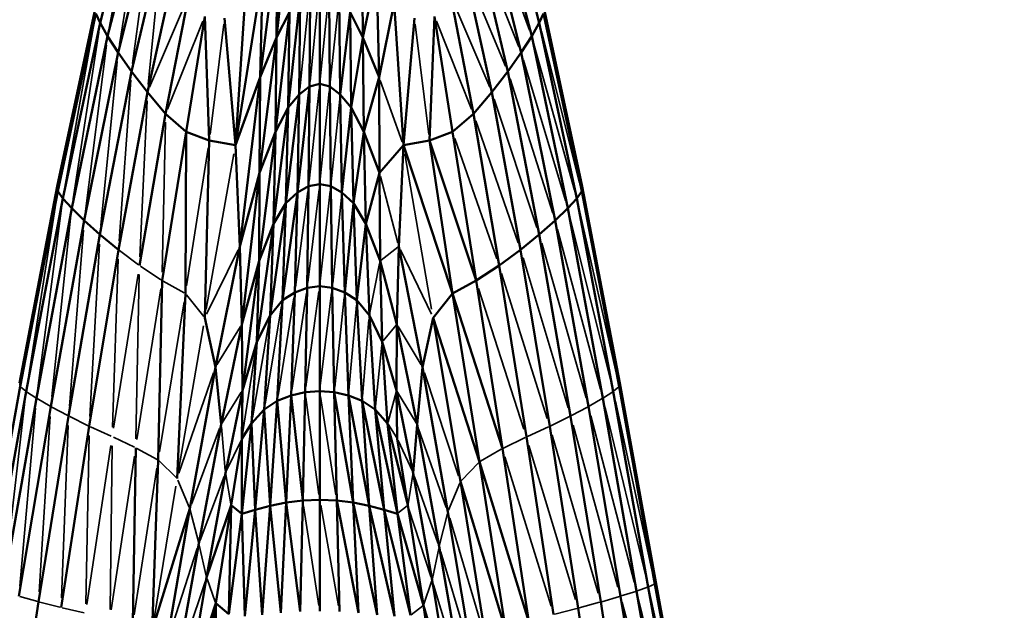
# Model space of a CAD drawing. Units: millimetres. Extents: x -1579 to 5202, y 2587 to 3868.
# Drawn here: x 4509 to 4578, y 3531 to 3572 of the extents above; entities that cross this region are included whole.
import ezdxf

# ---------------------------------------------------------------- set-up
doc = ezdxf.new("R2010")
doc.units = ezdxf.units.MM
doc.layers.add('MD_Visible', color=7, linetype='Continuous', lineweight=50)
doc.layers.add('MD_Visible Narrow', color=7, linetype='Continuous', lineweight=35)
doc.styles.get("Standard").update_dxf_attribs({"font": 'arial.ttf'})
doc.dimstyles.new('ISO-25$0', dxfattribs={"dimtxt": 2.5, "dimasz": 2.5, "dimexe": 1.25, "dimexo": 0.625, "dimtad": 1, "dimtxsty": 'Standard', "dimcen": 2.5, "dimadec": 0, "dimazin": 0, "dimtfac": 1, "dimtmove": 0, "dimatfit": 3, "dimfxl": 1, "dimarcsym": 0})

# ---------------------------------------------------------------- blocks, each defined once
blk = doc.blocks.new('CustomObjectsInViewport8_0')
at = {"layer": 'MD_Visible', "extrusion": (0, 1, 0)}
for p, q in [((3626.625, 3581.971), (3624.001, 3571.947)), ((3652.178, 3581.971), (3654.802, 3571.947)), ((3627.05, 3580.812), (3624.529, 3571.019)), ((3654.274, 3571.019), (3651.753, 3580.812)), ((3627.643, 3579.367), (3625.27, 3569.871)), ((3636.37, 3570.913), (3637.319, 3579.473)), ((3653.532, 3569.871), (3651.16, 3579.367)), ((3628.38, 3577.688), (3626.207, 3568.548)), ((3635.222, 3568.137), (3636.453, 3577.772)), ((3636.37, 3570.913), (3636.453, 3577.772)), ((3642.43, 3570.913), (3642.348, 3577.772)), ((3652.591, 3568.548), (3650.421, 3577.688)), ((3629.239, 3575.822), (3627.321, 3567.097)), ((3651.469, 3567.097), (3649.559, 3575.822)), ((3635.4, 3575.444), (3633.494, 3563.378)), ((3635.4, 3575.444), (3635.222, 3568.137)), ((3643.395, 3575.444), (3642.43, 3570.913)), ((3643.567, 3568.137), (3643.395, 3575.444)), ((3639.402, 3574.612), (3639.402, 3567.662)), ((3630.199, 3573.819), (3628.594, 3565.565)), ((3638.033, 3573.758), (3637.19, 3566.009)), ((3637.962, 3566.927), (3638.033, 3573.758)), ((3638.732, 3574.398), (3638.692, 3567.478)), ((3640.071, 3574.398), (3640.111, 3567.478)), ((3640.841, 3566.927), (3640.77, 3573.758)), ((3648.593, 3573.819), (3650.183, 3565.565)), ((3634.159, 3573.332), (3633.494, 3563.378)), ((3644.63, 3573.332), (3643.567, 3568.137)), ((3644.63, 3573.332), (3645.27, 3563.378)), ((3623.688, 3573.018), (3620.999, 3560.471)), ((3623.707, 3572.608), (3621.024, 3560.145)), ((3624.001, 3571.947), (3623.707, 3572.608)), ((3630.037, 3564.312), (3631.337, 3572.398)), ((3631.66, 3563.702), (3631.337, 3572.398)), ((3637.276, 3572.692), (3636.292, 3564.313)), ((3637.276, 3572.692), (3636.37, 3570.913)), ((3637.276, 3572.692), (3637.19, 3566.009)), ((3641.527, 3572.692), (3640.841, 3566.927)), ((3642.43, 3570.913), (3641.527, 3572.692)), ((3641.527, 3572.692), (3641.613, 3566.009)), ((3647.097, 3563.702), (3647.451, 3572.398)), ((3648.727, 3564.312), (3647.451, 3572.398)), ((3654.802, 3571.947), (3655.096, 3572.608)), ((3657.779, 3560.145), (3655.096, 3572.608)), ((3657.804, 3560.471), (3655.115, 3573.018)), ((3624.001, 3571.947), (3621.378, 3559.65)), ((3624.529, 3571.019), (3624.001, 3571.947)), ((3633.494, 3563.378), (3632.731, 3572.276)), ((3645.27, 3563.378), (3646.055, 3572.276)), ((3654.802, 3571.947), (3654.274, 3571.019)), ((3654.802, 3571.947), (3657.425, 3559.65)), ((3624.529, 3571.019), (3622.007, 3558.954)), ((3625.27, 3569.871), (3624.529, 3571.019)), ((3654.274, 3571.019), (3653.532, 3569.871)), ((3656.796, 3558.954), (3654.274, 3571.019)), ((3636.37, 3570.913), (3635.182, 3561.427)), ((3636.37, 3570.913), (3635.222, 3568.137)), ((3636.37, 3570.913), (3636.292, 3564.313)), ((3642.43, 3570.913), (3641.613, 3566.009)), ((3642.43, 3570.913), (3643.567, 3568.137)), ((3642.43, 3570.913), (3642.507, 3564.312)), ((3625.27, 3569.871), (3622.886, 3558.097)), ((3626.207, 3568.548), (3625.27, 3569.871)), ((3652.591, 3568.548), (3653.532, 3569.871)), ((3655.915, 3558.097), (3653.532, 3569.871)), ((3626.207, 3568.548), (3623.989, 3557.117)), ((3627.321, 3567.097), (3626.207, 3568.548)), ((3651.469, 3567.097), (3652.591, 3568.548)), ((3654.804, 3557.117), (3652.591, 3568.548)), ((3633.494, 3563.378), (3635.222, 3568.137)), ((3635.222, 3568.137), (3633.803, 3556.286)), ((3635.222, 3568.137), (3635.182, 3561.427)), ((3639.402, 3567.662), (3638.692, 3567.478)), ((3640.111, 3567.478), (3639.402, 3567.662)), ((3639.402, 3567.662), (3639.402, 3560.642)), ((3643.567, 3568.137), (3642.507, 3564.312)), ((3643.567, 3568.137), (3643.604, 3561.427)), ((3627.321, 3567.097), (3625.29, 3556.053)), ((3627.321, 3567.097), (3628.594, 3565.565)), ((3637.962, 3566.927), (3637.036, 3559.316)), ((3637.962, 3566.927), (3637.19, 3566.009)), ((3638.692, 3567.478), (3637.838, 3560.053)), ((3637.838, 3560.053), (3637.962, 3566.927)), ((3638.692, 3567.478), (3637.962, 3566.927)), ((3638.692, 3567.478), (3638.623, 3560.495)), ((3640.841, 3566.927), (3640.111, 3567.478)), ((3640.111, 3567.478), (3640.18, 3560.495)), ((3640.965, 3560.053), (3640.841, 3566.927)), ((3641.613, 3566.009), (3640.841, 3566.927)), ((3651.469, 3567.097), (3650.183, 3565.565)), ((3653.487, 3556.053), (3651.469, 3567.097)), ((3628.594, 3565.565), (3626.764, 3554.944)), ((3628.594, 3565.565), (3630.037, 3564.312)), ((3637.19, 3566.009), (3636.16, 3557.862)), ((3637.19, 3566.009), (3636.292, 3564.313)), ((3637.19, 3566.009), (3637.036, 3559.316)), ((3641.613, 3566.009), (3640.965, 3560.053)), ((3642.507, 3564.312), (3641.613, 3566.009)), ((3641.613, 3566.009), (3641.767, 3559.316)), ((3650.183, 3565.565), (3648.727, 3564.312)), ((3650.183, 3565.565), (3651.987, 3554.944)), ((3628.349, 3553.888), (3630.037, 3564.312)), ((3629.984, 3552.98), (3630.037, 3564.312)), ((3631.66, 3563.702), (3630.037, 3564.312)), ((3636.292, 3564.313), (3635.151, 3555.265)), ((3636.292, 3564.313), (3635.182, 3561.427)), ((3636.292, 3564.313), (3636.16, 3557.862)), ((3642.507, 3564.312), (3641.767, 3559.316)), ((3642.507, 3564.312), (3643.604, 3561.427)), ((3642.507, 3564.312), (3642.639, 3557.862)), ((3648.727, 3564.312), (3647.097, 3563.702)), ((3650.374, 3553.888), (3648.727, 3564.312)), ((3631.66, 3563.702), (3631.341, 3551.275)), ((3633.494, 3563.378), (3631.66, 3563.702)), ((3647.097, 3563.702), (3645.27, 3563.378)), ((3648.719, 3552.98), (3647.097, 3563.702)), ((3650.374, 3553.888), (3647.097, 3563.702)), ((3633.494, 3563.378), (3633.803, 3556.286)), ((3643.604, 3561.427), (3645.27, 3563.378)), ((3645.27, 3563.378), (3644.955, 3556.286)), ((3648.719, 3552.98), (3645.27, 3563.378)), ((3635.182, 3561.427), (3633.803, 3556.286)), ((3635.182, 3561.427), (3633.949, 3550.817)), ((3635.182, 3561.427), (3635.151, 3555.265)), ((3643.604, 3561.427), (3642.639, 3557.862)), ((3643.604, 3561.427), (3643.636, 3555.265)), ((3639.402, 3560.642), (3638.623, 3560.495)), ((3639.402, 3553.489), (3639.402, 3560.642)), ((3640.18, 3560.495), (3639.402, 3560.642)), ((3620.999, 3560.471), (3618.358, 3546.697)), ((3621.024, 3560.145), (3618.398, 3546.464)), ((3621.024, 3560.145), (3620.999, 3560.471)), ((3621.378, 3559.65), (3621.024, 3560.145)), ((3636.79, 3552.505), (3637.838, 3560.053)), ((3637.838, 3560.053), (3637.036, 3559.316)), ((3637.65, 3553.052), (3637.838, 3560.053)), ((3638.623, 3560.495), (3637.838, 3560.053)), ((3638.522, 3553.38), (3638.623, 3560.495)), ((3640.281, 3553.38), (3640.18, 3560.495)), ((3640.965, 3560.053), (3640.18, 3560.495)), ((3641.153, 3553.052), (3640.965, 3560.053)), ((3641.767, 3559.316), (3640.965, 3560.053)), ((3657.425, 3559.65), (3657.779, 3560.145)), ((3657.779, 3560.145), (3657.804, 3560.471)), ((3660.405, 3546.464), (3657.779, 3560.145)), ((3660.445, 3546.697), (3657.804, 3560.471)), ((3621.378, 3559.65), (3618.81, 3546.124)), ((3622.007, 3558.954), (3621.378, 3559.65)), ((3637.036, 3559.316), (3635.916, 3551.451)), ((3637.036, 3559.316), (3636.16, 3557.862)), ((3636.79, 3552.505), (3637.036, 3559.316)), ((3641.767, 3559.316), (3641.153, 3553.052)), ((3642.013, 3552.505), (3641.767, 3559.316)), ((3642.639, 3557.862), (3641.767, 3559.316)), ((3657.425, 3559.65), (3656.796, 3558.954)), ((3657.425, 3559.65), (3659.993, 3546.124)), ((3622.007, 3558.954), (3619.539, 3545.645)), ((3622.886, 3558.097), (3622.007, 3558.954)), ((3656.796, 3558.954), (3655.915, 3558.097)), ((3659.264, 3545.645), (3656.796, 3558.954)), ((3622.886, 3558.097), (3620.547, 3545.059)), ((3623.989, 3557.117), (3622.886, 3558.097)), ((3636.16, 3557.862), (3635, 3549.601)), ((3636.16, 3557.862), (3635.151, 3555.265)), ((3635.916, 3551.451), (3636.16, 3557.862)), ((3642.013, 3552.505), (3642.639, 3557.862)), ((3642.884, 3551.451), (3642.639, 3557.862)), ((3643.636, 3555.265), (3642.639, 3557.862)), ((3654.804, 3557.117), (3655.915, 3558.097)), ((3658.253, 3545.058), (3655.915, 3558.097)), ((3621.794, 3544.395), (3623.989, 3557.117)), ((3625.29, 3556.053), (3623.989, 3557.117)), ((3653.487, 3556.053), (3654.804, 3557.117)), ((3656.997, 3544.391), (3654.804, 3557.117)), ((3625.29, 3556.053), (3623.24, 3543.682)), ((3633.803, 3556.286), (3632.093, 3547.825)), ((3633.803, 3556.286), (3633.949, 3550.817)), ((3644.955, 3556.286), (3644.815, 3550.817)), ((3644.955, 3556.286), (3646.61, 3547.825)), ((3653.487, 3556.053), (3651.987, 3554.944)), ((3655.533, 3543.671), (3653.487, 3556.053)), ((3635.151, 3555.265), (3633.949, 3550.817)), ((3635.151, 3555.265), (3633.979, 3546.178)), ((3635.151, 3555.265), (3635, 3549.601)), ((3643.791, 3549.601), (3643.636, 3555.265)), ((3644.815, 3550.817), (3643.636, 3555.265)), ((3651.987, 3554.944), (3650.374, 3553.888)), ((3653.898, 3542.929), (3651.987, 3554.944)), ((3628.072, 3541.312), (3628.349, 3553.888)), ((3650.374, 3553.888), (3648.719, 3552.98)), ((3650.374, 3553.888), (3652.216, 3542.114)), ((3637.65, 3553.052), (3636.79, 3552.505)), ((3637.389, 3545.841), (3637.65, 3553.052)), ((3638.522, 3553.38), (3637.65, 3553.052)), ((3638.386, 3546.065), (3638.522, 3553.38)), ((3639.402, 3553.489), (3638.522, 3553.38)), ((3639.402, 3546.14), (3639.402, 3553.489)), ((3640.281, 3553.38), (3639.402, 3553.489)), ((3640.417, 3546.065), (3640.281, 3553.38)), ((3641.153, 3553.052), (3640.281, 3553.38)), ((3641.414, 3545.841), (3641.153, 3553.052)), ((3642.013, 3552.505), (3641.153, 3553.052)), ((3629.398, 3540.014), (3629.984, 3552.98)), ((3636.79, 3552.505), (3635.916, 3551.451)), ((3636.428, 3545.467), (3636.79, 3552.505)), ((3642.375, 3545.467), (3642.013, 3552.505)), ((3642.884, 3551.451), (3642.013, 3552.505)), ((3647.353, 3551.275), (3648.719, 3552.98)), ((3648.719, 3552.98), (3650.61, 3541.176)), ((3652.216, 3542.114), (3648.719, 3552.98)), ((3631.341, 3551.275), (3632.093, 3547.825)), ((3635, 3549.601), (3635.916, 3551.451)), ((3635.507, 3544.847), (3635.916, 3551.451)), ((3643.294, 3544.847), (3642.884, 3551.451)), ((3643.791, 3549.601), (3642.884, 3551.451)), ((3647.353, 3551.275), (3646.61, 3547.825)), ((3647.353, 3551.275), (3650.61, 3541.176)), ((3647.353, 3551.275), (3649.27, 3539.804)), ((3633.949, 3550.817), (3632.491, 3543.808)), ((3633.949, 3550.817), (3633.979, 3546.178)), ((3644.815, 3550.817), (3644.796, 3546.178)), ((3646.232, 3543.808), (3644.815, 3550.817)), ((3633.979, 3546.178), (3635, 3549.601)), ((3635, 3549.601), (3634.627, 3543.882)), ((3644.166, 3543.882), (3643.791, 3549.601)), ((3644.796, 3546.178), (3643.791, 3549.601)), ((3632.093, 3547.825), (3630.296, 3537.918)), ((3632.491, 3543.808), (3632.093, 3547.825)), ((3646.61, 3547.825), (3646.232, 3543.808)), ((3646.61, 3547.825), (3648.386, 3537.687)), ((3618.398, 3546.464), (3615.886, 3532.621)), ((3618.81, 3546.124), (3616.353, 3532.414)), ((3633.979, 3546.178), (3632.788, 3540.403)), ((3633.979, 3546.178), (3633.944, 3542.805)), ((3639.402, 3546.14), (3638.386, 3546.065)), ((3639.402, 3546.14), (3639.402, 3538.532)), ((3640.417, 3546.065), (3639.402, 3546.14)), ((3645.961, 3540.403), (3644.796, 3546.178)), ((3644.796, 3546.178), (3644.838, 3542.805)), ((3659.993, 3546.124), (3662.45, 3532.414)), ((3660.405, 3546.464), (3662.917, 3532.621)), ((3660.445, 3546.697), (3662.977, 3532.765)), ((3619.539, 3545.645), (3617.18, 3532.124)), ((3636.428, 3545.467), (3635.507, 3544.847)), ((3636.428, 3545.467), (3635.927, 3538.094)), ((3637.389, 3545.841), (3636.428, 3545.467)), ((3637.044, 3538.337), (3636.428, 3545.467)), ((3637.389, 3545.841), (3637.044, 3538.337)), ((3638.386, 3546.065), (3637.389, 3545.841)), ((3638.211, 3538.483), (3637.389, 3545.841)), ((3638.386, 3546.065), (3638.211, 3538.483)), ((3640.417, 3546.065), (3640.592, 3538.483)), ((3641.759, 3538.337), (3640.417, 3546.065)), ((3641.414, 3545.841), (3640.417, 3546.065)), ((3641.414, 3545.841), (3641.759, 3538.337)), ((3642.876, 3538.094), (3641.414, 3545.841)), ((3642.375, 3545.467), (3641.414, 3545.841)), ((3643.294, 3544.847), (3642.375, 3545.467)), ((3642.375, 3545.467), (3643.918, 3537.813)), ((3642.375, 3545.467), (3642.876, 3538.094)), ((3661.623, 3532.124), (3659.264, 3545.645)), ((3620.547, 3545.059), (3618.311, 3531.774)), ((3635.507, 3544.847), (3634.627, 3543.882)), ((3635.507, 3544.847), (3634.882, 3537.813)), ((3635.927, 3538.094), (3635.507, 3544.847)), ((3644.166, 3543.882), (3643.294, 3544.847)), ((3643.294, 3544.847), (3644.857, 3537.553)), ((3643.294, 3544.847), (3643.918, 3537.813)), ((3660.491, 3531.769), (3658.253, 3545.058)), ((3621.794, 3544.395), (3619.69, 3531.384)), ((3659.109, 3531.367), (3656.997, 3544.391)), ((3623.24, 3543.682), (3621.264, 3530.979)), ((3632.491, 3543.808), (3630.931, 3535.463)), ((3634.627, 3543.882), (3633.934, 3537.553)), ((3634.627, 3543.882), (3633.944, 3542.805)), ((3634.627, 3543.882), (3634.882, 3537.813)), ((3644.166, 3543.882), (3644.857, 3537.553)), ((3645.577, 3538.141), (3644.166, 3543.882)), ((3645.961, 3540.403), (3646.232, 3543.808)), ((3647.781, 3535.244), (3646.232, 3543.808)), ((3655.533, 3543.671), (3657.53, 3530.935)), ((3633.944, 3542.805), (3633.197, 3538.141)), ((3633.944, 3542.805), (3633.934, 3537.553)), ((3644.838, 3542.805), (3645.577, 3538.141)), ((3655.809, 3530.492), (3653.898, 3542.929)), ((3626.292, 3529.895), (3626.495, 3542.171)), ((3652.216, 3542.114), (3654.075, 3529.984)), ((3627.65, 3529.387), (3628.072, 3541.312)), ((3650.61, 3541.176), (3654.075, 3529.984)), ((3650.61, 3541.176), (3652.458, 3529.355)), ((3632.788, 3540.403), (3631.471, 3533.089)), ((3647.279, 3532.896), (3645.961, 3540.403)), ((3649.27, 3539.804), (3652.458, 3529.355)), ((3649.27, 3539.804), (3651.089, 3528.55)), ((3639.402, 3538.532), (3638.211, 3538.483)), ((3639.402, 3538.532), (3639.402, 3530.724)), ((3640.592, 3538.483), (3639.402, 3538.532)), ((3630.296, 3537.918), (3627.65, 3529.387)), ((3630.296, 3537.918), (3628.653, 3528.439)), ((3633.197, 3538.141), (3631.471, 3533.089)), ((3633.197, 3538.141), (3632.107, 3531.279)), ((3633.197, 3538.141), (3633.028, 3530.516)), ((3633.197, 3538.141), (3633.934, 3537.553)), ((3635.927, 3538.094), (3634.882, 3537.813)), ((3635.368, 3530.456), (3635.927, 3538.094)), ((3637.044, 3538.337), (3635.927, 3538.094)), ((3636.669, 3530.605), (3635.927, 3538.094)), ((3637.044, 3538.337), (3636.669, 3530.605)), ((3638.211, 3538.483), (3637.044, 3538.337)), ((3637.044, 3538.337), (3638.022, 3530.694)), ((3638.211, 3538.483), (3638.022, 3530.694)), ((3640.592, 3538.483), (3640.781, 3530.694)), ((3642.134, 3530.605), (3640.592, 3538.483)), ((3641.759, 3538.337), (3640.592, 3538.483)), ((3642.876, 3538.094), (3641.759, 3538.337)), ((3641.759, 3538.337), (3643.435, 3530.456)), ((3641.759, 3538.337), (3642.134, 3530.605)), ((3642.876, 3538.094), (3643.435, 3530.456)), ((3644.656, 3530.362), (3642.876, 3538.094)), ((3643.918, 3537.813), (3642.876, 3538.094)), ((3645.577, 3538.141), (3646.677, 3531.131)), ((3633.934, 3537.553), (3633.028, 3530.516)), ((3633.934, 3537.553), (3634.882, 3537.813)), ((3633.934, 3537.553), (3634.145, 3530.382)), ((3634.882, 3537.813), (3634.145, 3530.382)), ((3635.368, 3530.456), (3634.882, 3537.813)), ((3643.918, 3537.813), (3644.656, 3530.362)), ((3645.77, 3530.437), (3643.918, 3537.813)), ((3644.857, 3537.553), (3643.918, 3537.813)), ((3644.857, 3537.553), (3646.677, 3531.131)), ((3644.857, 3537.553), (3645.77, 3530.437)), ((3648.386, 3537.687), (3650.096, 3527.515)), ((3629.421, 3527.008), (3630.931, 3535.463)), ((3649.355, 3526.131), (3647.781, 3535.244)), ((3630.072, 3525.049), (3631.471, 3533.089)), ((3647.279, 3532.896), (3648.741, 3524.278)), ((3662.45, 3532.414), (3663.442, 3526.847)), ((3662.917, 3532.621), (3663.947, 3526.93)), ((3664.036, 3526.93), (3662.977, 3532.765)), ((3662.575, 3519.243), (3660.491, 3531.769)), ((3662.943, 3524.496), (3661.623, 3532.124)), ((3619.69, 3531.384), (3617.746, 3519.086)), ((3632.107, 3531.279), (3630.072, 3525.049)), ((3632.107, 3531.279), (3630.856, 3523.344)), ((3632.019, 3522.675), (3632.107, 3531.279)), ((3633.028, 3530.516), (3632.107, 3531.279)), ((3646.677, 3531.131), (3648.741, 3524.278)), ((3646.677, 3531.131), (3647.982, 3522.755)), ((3659.398, 3518.826), (3657.53, 3530.935)), ((3661.077, 3519.042), (3659.109, 3531.367))]:
    blk.add_line(p, q, dxfattribs=at)
at = {"layer": 'MD_Visible Narrow', "extrusion": (0, 1, 0)}
for p, q in [((3626.52, 3581.424), (3624.633, 3571.567)), ((3626.961, 3580.265), (3625.359, 3570.418)), ((3626.278, 3569.089), (3627.571, 3578.826)), ((3654.119, 3571.437), (3651.316, 3578.95)), ((3653.376, 3570.262), (3650.577, 3577.297)), ((3627.374, 3567.627), (3628.327, 3577.158)), ((3652.439, 3568.912), (3649.71, 3575.458)), ((3638.694, 3574.025), (3638.001, 3567.301)), ((3639.366, 3574.255), (3638.728, 3567.835)), ((3640.037, 3574.062), (3639.435, 3567.999)), ((3630.055, 3573.483), (3627.465, 3567.433)), ((3640.737, 3573.444), (3640.144, 3567.792)), ((3648.737, 3573.483), (3651.325, 3567.433)), ((3621.157, 3560.789), (3623.554, 3572.374)), ((3621.494, 3560.298), (3623.59, 3571.96)), ((3628.731, 3565.907), (3631.2, 3572.057)), ((3632.678, 3571.848), (3631.714, 3564.13)), ((3647.045, 3564.13), (3646.107, 3571.848)), ((3650.046, 3565.907), (3647.587, 3572.057)), ((3657.669, 3561.077), (3655.232, 3572.001)), ((3623.902, 3571.298), (3622.107, 3559.604)), ((3657.63, 3560.735), (3654.95, 3571.357)), ((3624.446, 3570.373), (3622.968, 3558.743)), ((3657.268, 3560.218), (3654.432, 3570.451)), ((3624.053, 3557.754), (3625.206, 3569.233)), ((3656.633, 3559.5), (3653.695, 3569.325)), ((3625.336, 3556.678), (3626.161, 3567.923)), ((3645.185, 3563.616), (3643.652, 3567.899)), ((3655.748, 3558.619), (3652.757, 3568.025)), ((3639.363, 3567.304), (3638.662, 3560.853)), ((3640.075, 3567.137), (3639.437, 3560.984)), ((3627.293, 3566.489), (3626.792, 3555.552)), ((3640.808, 3566.606), (3640.213, 3560.816)), ((3651.636, 3566.598), (3654.637, 3557.616)), ((3628.582, 3564.981), (3628.361, 3554.471)), ((3653.322, 3556.528), (3650.348, 3565.089)), ((3651.824, 3555.412), (3648.89, 3563.844)), ((3631.576, 3563.165), (3630.068, 3553.516)), ((3633.386, 3562.773), (3631.449, 3551.88)), ((3645.374, 3562.773), (3647.249, 3551.88)), ((3643.672, 3561.17), (3644.887, 3556.543)), ((3638.575, 3560.123), (3637.698, 3553.424)), ((3638.566, 3553.743), (3639.358, 3560.279)), ((3640.141, 3560.144), (3639.44, 3553.839)), ((3620.869, 3559.77), (3618.528, 3547.165)), ((3618.92, 3546.825), (3620.913, 3559.444)), ((3640.315, 3553.713), (3640.931, 3559.719)), ((3660.312, 3547.369), (3657.912, 3559.473)), ((3619.631, 3546.346), (3621.286, 3558.95)), ((3660.256, 3547.124), (3657.574, 3558.991)), ((3621.934, 3558.259), (3620.62, 3545.754)), ((3659.833, 3546.765), (3656.956, 3558.312)), ((3622.831, 3557.411), (3621.849, 3545.08)), ((3659.096, 3546.268), (3656.082, 3557.474)), ((3654.976, 3556.514), (3658.08, 3545.661)), ((3623.277, 3544.354), (3623.951, 3556.445)), ((3626.69, 3554.999), (3625.364, 3555.997)), ((3633.68, 3556.035), (3631.465, 3551.526)), ((3644.889, 3556.235), (3643.702, 3555.316)), ((3647.234, 3551.526), (3645.075, 3556.035)), ((3625.268, 3555.398), (3624.868, 3543.606)), ((3656.822, 3544.974), (3653.662, 3555.47)), ((3628.27, 3553.94), (3626.843, 3554.891)), ((3643.599, 3555.074), (3642.922, 3551.642)), ((3626.668, 3554.344), (3624.941, 3543.551)), ((3626.75, 3554.305), (3626.508, 3542.81)), ((3629.902, 3553.026), (3628.431, 3553.842)), ((3655.356, 3544.235), (3652.164, 3554.38)), ((3626.587, 3542.757), (3628.256, 3553.302)), ((3639.351, 3553.118), (3638.437, 3546.436)), ((3650.551, 3553.34), (3653.722, 3543.477)), ((3628.167, 3541.895), (3629.888, 3552.397)), ((3631.274, 3551.36), (3630.052, 3552.895)), ((3637.589, 3552.672), (3636.489, 3545.846)), ((3637.445, 3546.218), (3638.466, 3553.003)), ((3639.445, 3546.502), (3640.237, 3553.018)), ((3641.116, 3552.702), (3640.454, 3546.414)), ((3635.571, 3545.229), (3636.726, 3552.122)), ((3641.444, 3546.174), (3641.983, 3552.172)), ((3634.692, 3544.261), (3635.851, 3551.073)), ((3642.859, 3551.152), (3642.4, 3545.766)), ((3631.244, 3550.712), (3629.495, 3540.577)), ((3633.856, 3550.667), (3632.186, 3547.974)), ((3644.764, 3550.756), (3643.842, 3549.662)), ((3646.52, 3547.974), (3644.904, 3550.667)), ((3634.947, 3549.262), (3633.996, 3543.145)), ((3643.766, 3549.364), (3643.318, 3545.084)), ((3631.958, 3547.434), (3629.533, 3540.404)), ((3649.137, 3540.205), (3646.743, 3547.424)), ((3618.396, 3546.476), (3618.36, 3546.685)), ((3618.789, 3546.141), (3618.419, 3546.447)), ((3660.014, 3546.141), (3660.384, 3546.447)), ((3660.443, 3546.685), (3660.407, 3546.476)), ((3618.846, 3546.1), (3619.503, 3545.669)), ((3619.59, 3545.616), (3620.497, 3545.089)), ((3633.904, 3546.06), (3632.565, 3543.927)), ((3638.437, 3545.688), (3639.351, 3538.908)), ((3640.533, 3538.866), (3639.461, 3545.757)), ((3644.764, 3546.063), (3644.197, 3543.997)), ((3646.16, 3543.927), (3644.868, 3546.06)), ((3659.213, 3545.616), (3658.303, 3545.088)), ((3659.957, 3546.1), (3659.3, 3545.669)), ((3660.14, 3545.449), (3662.771, 3533.296)), ((3662.848, 3533.45), (3660.533, 3545.78)), ((3618.728, 3545.424), (3617.261, 3532.824)), ((3619.478, 3544.952), (3618.372, 3532.467)), ((3620.609, 3545.026), (3621.732, 3544.428)), ((3657.06, 3544.424), (3658.19, 3545.025)), ((3662.291, 3533.076), (3659.423, 3544.984)), ((3620.504, 3544.375), (3619.733, 3532.068)), ((3623.168, 3543.718), (3621.866, 3544.359)), ((3655.607, 3543.707), (3656.924, 3544.355)), ((3661.455, 3532.771), (3658.421, 3544.412)), ((3621.767, 3543.724), (3621.29, 3531.649)), ((3623.32, 3543.646), (3624.765, 3542.988)), ((3632.381, 3543.513), (3630.405, 3538.212)), ((3632.773, 3540.573), (3632.506, 3543.638)), ((3644.805, 3542.859), (3644.199, 3543.828)), ((3648.278, 3537.993), (3646.34, 3543.502)), ((3655.452, 3543.634), (3653.98, 3542.966)), ((3660.317, 3532.4), (3657.172, 3543.759)), ((3623.227, 3543.027), (3622.989, 3531.235)), ((3624.928, 3542.912), (3626.412, 3542.21)), ((3633.886, 3542.685), (3632.846, 3540.523)), ((3644.895, 3542.685), (3645.905, 3540.523)), ((3653.814, 3542.889), (3652.3, 3542.155)), ((3658.93, 3531.982), (3655.712, 3543.056)), ((3624.752, 3542.332), (3623.069, 3531.198)), ((3624.838, 3542.314), (3624.703, 3530.848)), ((3626.574, 3542.128), (3627.993, 3541.355)), ((3650.69, 3541.223), (3652.135, 3542.067)), ((3657.348, 3531.535), (3654.08, 3542.33)), ((3624.786, 3530.809), (3626.405, 3541.573)), ((3655.629, 3531.073), (3652.395, 3541.533)), ((3626.381, 3530.466), (3627.983, 3540.741)), ((3629.332, 3540.078), (3628.138, 3541.247)), ((3649.337, 3539.873), (3650.543, 3541.108)), ((3629.443, 3539.909), (3630.251, 3538.022)), ((3632.695, 3540.156), (3631.024, 3535.71)), ((3632.808, 3540.29), (3633.177, 3538.254)), ((3645.942, 3540.29), (3645.596, 3538.254)), ((3646.052, 3540.145), (3647.69, 3535.502)), ((3629.311, 3539.482), (3627.737, 3529.918)), ((3649.225, 3539.698), (3648.43, 3537.793)), ((3639.342, 3531.112), (3638.27, 3538.095)), ((3640.712, 3531.086), (3639.47, 3538.14)), ((3645.541, 3538.112), (3644.893, 3537.582)), ((3645.662, 3537.879), (3647.194, 3533.158)), ((3630.899, 3535.586), (3630.327, 3537.795)), ((3648.355, 3537.565), (3647.811, 3535.366)), ((3650.954, 3529.007), (3648.521, 3537.23)), ((3628.767, 3528.79), (3630.817, 3535.112)), ((3631.444, 3533.207), (3630.958, 3535.344)), ((3647.304, 3533.014), (3647.756, 3535.126)), ((3649.981, 3527.901), (3647.897, 3534.857)), ((3632.075, 3531.369), (3631.503, 3532.998)), ((3631.369, 3532.785), (3629.524, 3527.312)), ((3646.707, 3531.219), (3647.249, 3532.808)), ((3649.252, 3526.469), (3647.383, 3532.558)), ((3662.409, 3532.4), (3661.665, 3532.139)), ((3662.894, 3532.61), (3662.473, 3532.425)), ((3662.974, 3532.758), (3662.92, 3532.628)), ((3662.971, 3532.336), (3663.934, 3527.214)), ((3619.621, 3531.404), (3618.38, 3531.754)), ((3659.178, 3531.387), (3660.422, 3531.749)), ((3661.567, 3532.107), (3660.548, 3531.787)), ((3663.043, 3526.403), (3661.698, 3531.823)), ((3662.51, 3532.14), (3663.599, 3527.204)), ((3621.185, 3530.999), (3619.769, 3531.364)), ((3621.349, 3530.959), (3622.89, 3530.599)), ((3646.631, 3531.097), (3645.815, 3530.472)), ((3657.609, 3530.957), (3659.03, 3531.345)), ((3662.744, 3523.412), (3660.61, 3531.329)), ((3655.895, 3530.514), (3657.444, 3530.913))]:
    blk.add_line(p, q, dxfattribs=at)
blk = doc.blocks.new('*D8')
at = {"color": 0, "lineweight": -2, "transparency": 16777216}
for p, q in [((4057.426, 3613.366), (4006.426, 3613.366)), ((4007.426, 3533.366), (4007.426, 2681.341)), ((4057.426, 2601.341), (4006.426, 2601.341))]:
    blk.add_line(p, q, dxfattribs=at)
at = {"color": 0, "transparency": 16777216}
for points in [[(3994.092, 3533.366), (4020.759, 3533.366), (4007.426, 3613.366)], [(3994.092, 2681.341), (4020.759, 2681.341), (4007.426, 2601.341)]]:
    blk.add_solid(points, dxfattribs=at)
at = {"layer": 'Defpoints', "color": 0, "transparency": 16777216}
for p in [(4530.331, 3613.366), (4007.426, 2601.341), (4522.388, 2601.341)]:
    blk.add_point(p, dxfattribs=at)
at = {"color": 0, "lineweight": 13, "transparency": 16777216, "insert": (3906.157, 3107.354), "char_height": 120, "attachment_point": 5, "rotation": 90}
blk.add_mtext('100', dxfattribs=at)
blk = doc.blocks.new('*D9')
at = {"color": 0, "lineweight": -2, "transparency": 16777216}
for p, q in [((4084.67, 3637.516), (4084.67, 3688.516)), ((4974.113, 3637.516), (4974.113, 3688.516)), ((4164.67, 3687.516), (4894.113, 3687.516))]:
    blk.add_line(p, q, dxfattribs=at)
at = {"color": 0, "transparency": 16777216}
for points in [[(4164.67, 3700.849), (4164.67, 3674.183), (4084.67, 3687.516)], [(4894.113, 3700.849), (4894.113, 3674.183), (4974.113, 3687.516)]]:
    blk.add_solid(points, dxfattribs=at)
at = {"layer": 'Defpoints', "color": 0, "transparency": 16777216}
for p in [(4974.113, 3687.516), (4974.113, 3047.291), (4084.67, 3045.608)]:
    blk.add_point(p, dxfattribs=at)
at = {"color": 0, "lineweight": 13, "transparency": 16777216, "insert": (4529.391, 3788.785), "char_height": 120, "attachment_point": 5}
blk.add_mtext('90', dxfattribs=at)

msp = doc.modelspace()

# ---------------------------------------------------------------- block references
at = {"layer": 'MD_Visible'}
msp.add_blockref('CustomObjectsInViewport8_0', (890.599, 0), dxfattribs=at)

# ---------------------------------------------------------------- dimensions: what is measured, and where the dimension line sits
at = {"lineweight": 13}
dim = msp.add_linear_dim(base=(4974.113, 3687.516), p1=(4084.67, 3045.608), p2=(4974.113, 3047.291), dimstyle='ISO-25$0', override={"dimtxt": 120, "dimasz": 80, "dimexe": 1, "dimgap": 40, "dimtad": 2, "dimdec": 0, "dimlfac": 0.1, "dimrnd": 5, "dimtdec": 0, "dimfxl": 50, "dimfxlon": 1}, dxfattribs=at)
dim.commit()
dim.dimension.update_dxf_attribs({"geometry": '*D9', "text_midpoint": (4529.391, 3788.785)})
dim = msp.add_linear_dim(base=(4007.426, 2601.341), p1=(4530.331, 3613.366), p2=(4522.388, 2601.341), angle=90, dimstyle='ISO-25$0', override={"dimtxt": 120, "dimasz": 80, "dimexe": 1, "dimgap": 40, "dimtad": 2, "dimdec": 0, "dimlfac": 0.1, "dimrnd": 5, "dimtdec": 0, "dimfxl": 50, "dimfxlon": 1}, dxfattribs=at)
dim.commit()
dim.dimension.update_dxf_attribs({"geometry": '*D8', "text_midpoint": (3906.157, 3107.354)})

doc.saveas('drawing.dxf')
